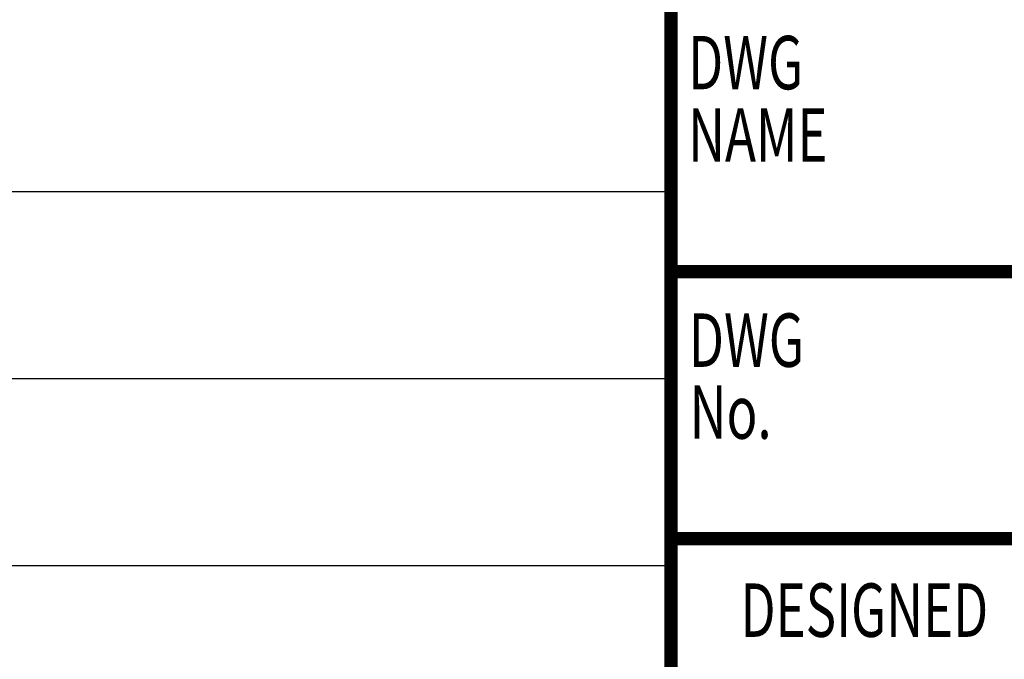
# Model space of a CAD drawing. Units: millimetres. Extents: x 1230 to 3181, y -306 to 2576.
# Drawn here: x 1938 to 2342, y -38 to 224 of the extents above; entities that cross this region are included whole.
import ezdxf
from ezdxf.enums import TextEntityAlignment as Align

# ---------------------------------------------------------------- set-up
doc = ezdxf.new("R2010")
doc.units = ezdxf.units.MM
doc.header["$LTSCALE"] = 3
doc.layers.get('0').update_dxf_attribs({"linetype": 'CONTINUOUS', "lineweight": 30})
doc.styles.add('HY견고딕', font='txt')
doc.styles.add('ROMANS', font='romans.shx', dxfattribs={"width": 0.7, "height": 3.5, "bigfont": 'whgtxt.shx'})

# ---------------------------------------------------------------- blocks, each defined once
blk = doc.blocks.new('HYOSUNG_TITLE_A4')
at = {"color": 3}
for p, q in [((-170, 38), (-85, 38)), ((-170, 31), (-85, 31)), ((-85, 25), (0, 25)), ((-170, 24), (-85, 24))]:
    blk.add_line(p, q, dxfattribs=at)
at = {"color": 3, "const_width": 0.5}
for points in [[(-85, 45), (-85, 0)], [(-85, 35), (0, 35)], [(0, 25), (-85, 25)]]:
    blk.add_lwpolyline(points, dxfattribs=at)
at = {"style": 'ROMANS', "width": 0.7}
for s, p in [('DWG ', (-84.356, 41.821)), ('NAME', (-84.356, 39.11)), ('DWG', (-84.326, 31.432)), ('No.', (-84.298, 28.741)), ('DESIGNED', (-82.393, 21.325))]:
    blk.add_text(s, height=2, dxfattribs=at).set_placement(p)
for tag, height, style, width, p in [('GEN-TITLE-DES1{20}', 3.4, 'HY견고딕', 0.9, (-40.122, 40.232)), ('GEN-TITLE-DES2{24.5}', 2.5, 'ROMANS', 0.8, (-40.246, 36.368)), ('GEN-TITLE-NR{12.3}', 4, 'HY견고딕', 0.9, (-52.352, 27.935)), ('GEN-TITLE-DAT{7.1}', 2, 'ROMANS', 0.7, (-7.814, 21.466)), ('GEN-TITLE-REV{22.6}', 3, 'ROMANS', 0.7, (-4.61, 15.46))]:
    blk.add_attdef(tag, text='', height=height, dxfattribs=dict(style=style, width=width)).set_placement(p, align=Align.CENTER)
for tag, height, p in [('GEN-TITLE-PLOT{5}', 1.8, (-160, 41.5)), ('GEN-TITLE-CHKM{2.5}', 2, (-167.5, 34.5)), ('GEN-TITLE-ISSD{5}', 1.8, (-160, 34.5)), ('GEN-TITLE-ITEM{12.7}', 3.5, (-120, 4.097)), ('GEN-TITLE-REF{12.7}', 3.5, (-39.421, 4.1)), ('GEN-TITLE-GRADE{22.6}', 3, (-4.664, 4.087))]:
    blk.add_attdef(tag, text='', height=height, dxfattribs=at).set_placement(p, align=Align.MIDDLE)
for tag, height, p in [('GEN-TITLE-CTRN{2.5}', 2, (-167.5, 41.5)), ('GEN-TITLE-POSI{22.6}', 2, (-8.078, 32.461)), ('GEN-TITLE-APPM{2.5}', 2, (-167.5, 27.5)), ('GEN-TITLE-FSCM{20.7}', 1.8, (-12.776, 11.147))]:
    blk.add_attdef(tag, text='', height=height, dxfattribs=at).set_placement(p, align=Align.MIDDLE_CENTER)
for tag, p in [('GEN-TITLE-MAT2{35}', (-153.172, 41.5)), ('GEN-TITLE-MAT1{35}', (-153.172, 34.5)), ('GEN-TITLE-DACT{35}', (-153.172, 27.5))]:
    blk.add_attdef(tag, text='', height=2, dxfattribs=at).set_placement(p, align=Align.MIDDLE_LEFT)
at = {"style": 'ROMANS'}
blk.add_attdef('GEN-TITLE-SCA{12.7}', text='', height=2, dxfattribs=at).set_placement((-7.661, 26.683), align=Align.CENTER)

msp = doc.modelspace()

# ---------------------------------------------------------------- block references
at = {"lineweight": 0, "xscale": 10.9580625, "yscale": 10.9580625, "zscale": 10.9580625}
msp.add_blockref('HYOSUNG_TITLE_A4', (3136.7529, -262.3867), dxfattribs=at)

doc.saveas('drawing.dxf')
